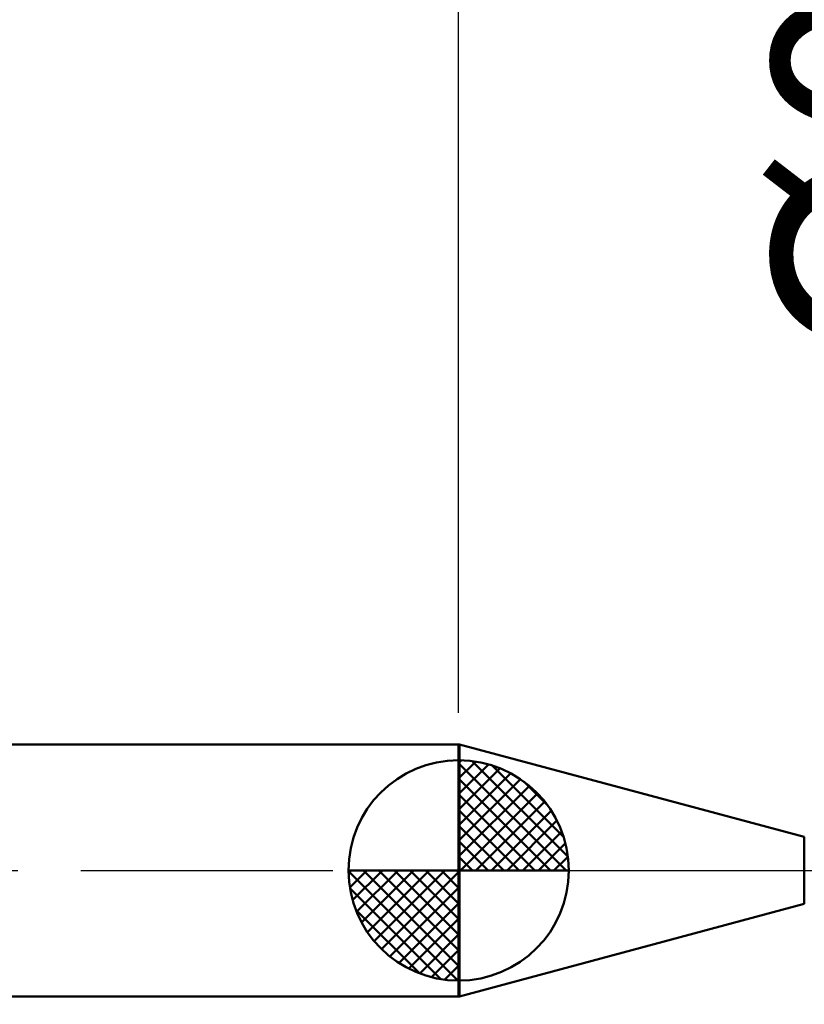
# Model space of a CAD drawing. Extents: x -17.9 to 79, y -23 to 39.1.
# Drawn here: x 26 to 38.5, y -2.1 to 13.5 of the extents above; entities that cross this region are included whole.
import ezdxf

# ---------------------------------------------------------------- set-up
doc = ezdxf.new("R2010")
doc.units = 0
doc.header["$MEASUREMENT"] = 0
doc.linetypes.add('LONGDASHDASH', pattern=[7, 4, -1, 1, -1])
doc.layers.get('Defpoints').update_dxf_attribs({"linetype": 'CONTINUOUS'})
for name, color, linetype, lineweight in [('1', 4, 'CONTINUOUS', 50), ('2', 7, 'CONTINUOUS', 25), ('4', 2, 'LONGDASHDASH', 25), ('NOCUT', 7, 'CONTINUOUS', 25), ('SK1', 4, 'CONTINUOUS', 50), ('SK2', 7, 'CONTINUOUS', 25), ('SK4', 2, 'LONGDASHDASH', 25)]:
    doc.layers.add(name, color=color, linetype=linetype, lineweight=lineweight)
doc.styles.add('Monospac821 BT', font='txt', dxfattribs={"height": 3.5})
doc.dimstyles.get("Standard").update_dxf_attribs({"dimtxt": 3.5, "dimasz": 3, "dimexe": 1, "dimexo": 0.5, "dimgap": 0.8, "dimtad": 1, "dimtoh": 1, "dimzin": 1, "dimdsep": 46, "dimtxsty": 'Monospac821 BT', "dimcen": 2.5, "dimadec": 1, "dimazin": 0, "dimtfac": 1, "dimtdec": 4, "dimtix": 1, "dimtmove": 1, "dimatfit": 3, "dimfxl": 1, "dimtolj": 1, "dimtzin": 1, "dimarcsym": 0})

# ---------------------------------------------------------------- blocks, each defined once
blk = doc.blocks.new('*D0')
at = {"layer": 'Defpoints', "color": 0}
for p in [(45, 31.9), (0, 1.3), (45, 0.2)]:
    blk.add_point(p, dxfattribs=at)
at = {"layer": 'SK2', "color": 0, "lineweight": -2}
for p, q in [((0, 1.8), (0, 32.9)), ((45, 0.7), (45, 32.9)), ((3, 31.9), (42, 31.9))]:
    blk.add_line(p, q, dxfattribs=at)
at = {"layer": 'SK2', "color": 0}
for points in [[(3, 32.4), (3, 31.4), (0, 31.9)], [(42, 31.4), (42, 32.4), (45, 31.9)]]:
    blk.add_solid(points, dxfattribs=at)
at = {"layer": 'SK2', "color": 0, "linetype": 'ByBlock', "insert": (22.5, 34.50075), "char_height": 3.5, "attachment_point": 5}
blk.add_mtext('\\A1;45', dxfattribs=at)
blk = doc.blocks.new('*D4')
at = {"layer": 'Defpoints', "color": 0}
for p in [(0, 24.481), (33, 2), (0, 1.3)]:
    blk.add_point(p, dxfattribs=at)
at = {"layer": 'SK2', "color": 0, "lineweight": -2}
for p, q in [((0, 1.8), (0, 25.481)), ((33, 2.5), (33, 25.481)), ((30, 24.481), (3, 24.481))]:
    blk.add_line(p, q, dxfattribs=at)
at = {"layer": 'SK2', "color": 0}
for points in [[(3, 24.981), (3, 23.981), (0, 24.481)], [(30, 23.981), (30, 24.981), (33, 24.481)]]:
    blk.add_solid(points, dxfattribs=at)
at = {"layer": 'SK2', "color": 0, "linetype": 'ByBlock', "insert": (16.614, 27.092), "char_height": 3.5, "attachment_point": 5}
blk.add_mtext('\\A1;33', dxfattribs=at)
blk = doc.blocks.new('*D7')
at = {"layer": '2', "color": 0, "lineweight": -2}
for p, q in [((42.402, 0.23), (42.402, 22.5755)), ((42.402, 3.23), (42.402, 6.23)), ((42.402, -0.23), (42.402, 0.23)), ((42.402, -3.23), (42.402, -6.23))]:
    blk.add_line(p, q, dxfattribs=at)
at = {"layer": '2', "color": 0}
for points in [[(41.902, 3.23), (42.902, 3.23), (42.402, 0.23)], [(42.902, -3.23), (41.902, -3.23), (42.402, -0.23)]]:
    blk.add_solid(points, dxfattribs=at)
at = {"layer": 'Defpoints', "color": 0}
for p in [(40.204, 0.23), (42.402, 0.23), (40.204, -0.23)]:
    blk.add_point(p, dxfattribs=at)
at = {"layer": '2', "color": 0, "linetype": 'ByBlock', "insert": (39.74, 14.40275), "char_height": 3.5, "attachment_point": 5, "rotation": 90}
blk.add_mtext('\\A1;%%c0.46', dxfattribs=at)
blk = doc.blocks.new('*D8')
at = {"layer": '2', "color": 0, "lineweight": -2}
for p, q in [((40, -0.75), (40, -21.125)), ((45, -0.7), (45, -21.125)), ((40, -20.125), (29.964, -20.125)), ((37, -20.125), (34, -20.125)), ((45, -20.125), (40, -20.125)), ((48, -20.125), (51, -20.125))]:
    blk.add_line(p, q, dxfattribs=at)
at = {"layer": '2', "color": 0}
for points in [[(37, -20.625), (37, -19.625), (40, -20.125)], [(48, -19.625), (48, -20.625), (45, -20.125)]]:
    blk.add_solid(points, dxfattribs=at)
at = {"layer": 'Defpoints', "color": 0}
for p in [(40, -0.25), (45, -0.2), (40, -20.125)]:
    blk.add_point(p, dxfattribs=at)
at = {"layer": '2', "color": 0, "linetype": 'ByBlock', "insert": (31.982, -17.524), "char_height": 3.5, "attachment_point": 5}
blk.add_mtext('\\A1;5', dxfattribs=at)
blk = doc.blocks.new('*D11')
at = {"layer": '2', "color": 0, "lineweight": -2}
for p, q in [((33, 2.5), (33, 25.5)), ((45, 0.7), (45, 25.5)), ((30, 24.5), (27, 24.5)), ((45, 24.5), (33, 24.5)), ((45, 24.5), (54.7065, 24.5)), ((48, 24.5), (51, 24.5))]:
    blk.add_line(p, q, dxfattribs=at)
at = {"layer": '2', "color": 0}
for points in [[(30, 24), (30, 25), (33, 24.5)], [(48, 25), (48, 24), (45, 24.5)]]:
    blk.add_solid(points, dxfattribs=at)
at = {"layer": 'Defpoints', "color": 0}
for p in [(33, 24.5), (33, 2), (45, 0.2)]:
    blk.add_point(p, dxfattribs=at)
at = {"layer": '2', "color": 0, "linetype": 'ByBlock', "insert": (51.35325, 27.0605), "char_height": 3.5, "attachment_point": 5}
blk.add_mtext('\\A1;12', dxfattribs=at)

msp = doc.modelspace()

# ---------------------------------------------------------------- linework, layer by layer
at = {"layer": '1'}
for p, q in [((33.011, 2), (33, 2)), ((33, 2), (33, -2)), ((38.487, 0.533), (33.011, 2)), ((33.011, -2), (33.011, 2)), ((33.011, 2), (33.011, -2)), ((38.487, -0.533), (38.487, 0.533)), ((33.011, -2), (38.487, -0.533)), ((33, -2), (33.011, -2))]:
    msp.add_line(p, q, dxfattribs=at)
at = {"layer": '4'}
msp.add_line((33, 0), (45, 0), dxfattribs=at)
at = {"layer": 'NOCUT'}
for p, q in [((33.011, 2), (33, 2)), ((33, 2), (33, 0)), ((38.487, 0.533), (33.011, 2)), ((33, 0), (44.6, 0))]:
    msp.add_line(p, q, dxfattribs=at)
at = {"layer": 'SK1'}
for p, q in [((33, 2), (0.7, 2)), ((33, 0), (33, 1.75)), ((33, 1.705), (33.044, 1.749)), ((33, 1.457), (33.271, 1.728)), ((33.215, 1.737), (34.737, 0.215)), ((33, 1.705), (34.705, 0)), ((33, 1.21), (33.474, 1.684)), ((33, 0.962), (33.659, 1.621)), ((33.533, 1.667), (34.667, 0.533)), ((33, 0.715), (33.827, 1.542)), ((33, 1.457), (34.457, 0)), ((33, 0.467), (33.981, 1.448)), ((33, 0.22), (34.123, 1.342)), ((34.04, 1.407), (34.407, 1.04)), ((33, 1.21), (34.209, 0)), ((33.028, 0), (34.251, 1.223)), ((33, 0.962), (33.962, 0)), ((33.275, 0), (34.367, 1.092)), ((33.523, 0), (34.471, 0.948)), ((33.77, 0), (34.56, 0.79)), ((33, 0.715), (33.715, 0)), ((34.018, 0), (34.636, 0.619)), ((33, 0.467), (33.467, 0)), ((34.265, 0), (34.696, 0.431)), ((33, 0.22), (33.22, 0)), ((34.513, 0), (34.736, 0.223)), ((33, 0), (31.25, 0)), ((31.251, -0.044), (31.296, 0)), ((31.272, -0.271), (31.543, 0)), ((31.316, -0.474), (31.791, 0)), ((31.379, -0.659), (32.038, 0)), ((31.458, -0.827), (32.285, 0)), ((31.487, 0), (33, -1.513)), ((31.552, -0.981), (32.533, 0)), ((31.658, -1.123), (32.78, 0)), ((31.735, 0), (33, -1.265)), ((31.982, 0), (33, -1.018)), ((32.23, 0), (33, -0.77)), ((32.477, 0), (33, -0.523)), ((32.725, 0), (33, -0.275)), ((32.972, 0), (33, -0.028)), ((33, 0), (34.75, 0)), ((33, -1.75), (33, 0)), ((31.25, -0.011), (32.989, -1.75)), ((31.777, -1.251), (33, -0.028)), ((31.274, -0.281), (32.719, -1.726)), ((31.908, -1.367), (33, -0.275)), ((31.364, -0.619), (32.381, -1.636)), ((32.052, -1.471), (33, -0.523)), ((32.21, -1.56), (33, -0.77)), ((32.382, -1.636), (33, -1.018)), ((32.569, -1.696), (33, -1.265)), ((32.777, -1.736), (33, -1.513)), ((33, -2), (0.7, -2))]:
    msp.add_line(p, q, dxfattribs=at)
for start, end in [(90, 180), (0, 90), (180, 270), (270, 0)]:
    msp.add_arc((33, 0), 1.75, start, end, dxfattribs=at)
at = {"layer": 'SK4'}
msp.add_line((-1, 0), (46, 0), dxfattribs=at)

# ---------------------------------------------------------------- dimensions: what is measured, and where the dimension line sits
at = {"layer": '2'}
for base, p1, p2, picture, middle in [((33, 24.5), (45, 0.2), (33, 2), '*D11', (51.353, 24.5)), ((40, -20.125), (45, -0.2), (40, -0.25), '*D8', (31.982, -20.125))]:
    dim = msp.add_linear_dim(base=base, p1=p1, p2=p2, dimstyle='STANDARD', override={"dimtoh": 0, "dimdec": 0, "dimtmove": 0}, dxfattribs=at)
    dim.commit()
    dim.dimension.update_dxf_attribs({"geometry": picture, "text_midpoint": middle, "dimtype": 160})
dim = msp.add_linear_dim(base=(42.402, 0.23), p1=(40.204, -0.23), p2=(40.204, 0.23), angle=270, text='%%c<>', dimstyle='STANDARD', override={"dimtoh": 0, "dimse1": 1, "dimse2": 1, "dimtmove": 0}, dxfattribs=at)
dim.commit()
dim.dimension.update_dxf_attribs({"geometry": '*D7', "text_midpoint": (42.402, 14.403), "dimtype": 160})
at = {"layer": 'SK2'}
for base, p1, p2, picture, middle in [((45, 31.9), (0, 1.3), (45, 0.2), '*D0', (22.5, 31.9)), ((0, 24.481), (33, 2), (0, 1.3), '*D4', (16.614, 24.481))]:
    dim = msp.add_linear_dim(base=base, p1=p1, p2=p2, dimstyle='STANDARD', override={"dimtoh": 0, "dimdec": 0, "dimtmove": 0}, dxfattribs=at)
    dim.commit()
    dim.dimension.update_dxf_attribs({"geometry": picture, "text_midpoint": middle, "dimtype": 160})

doc.saveas('drawing.dxf')
